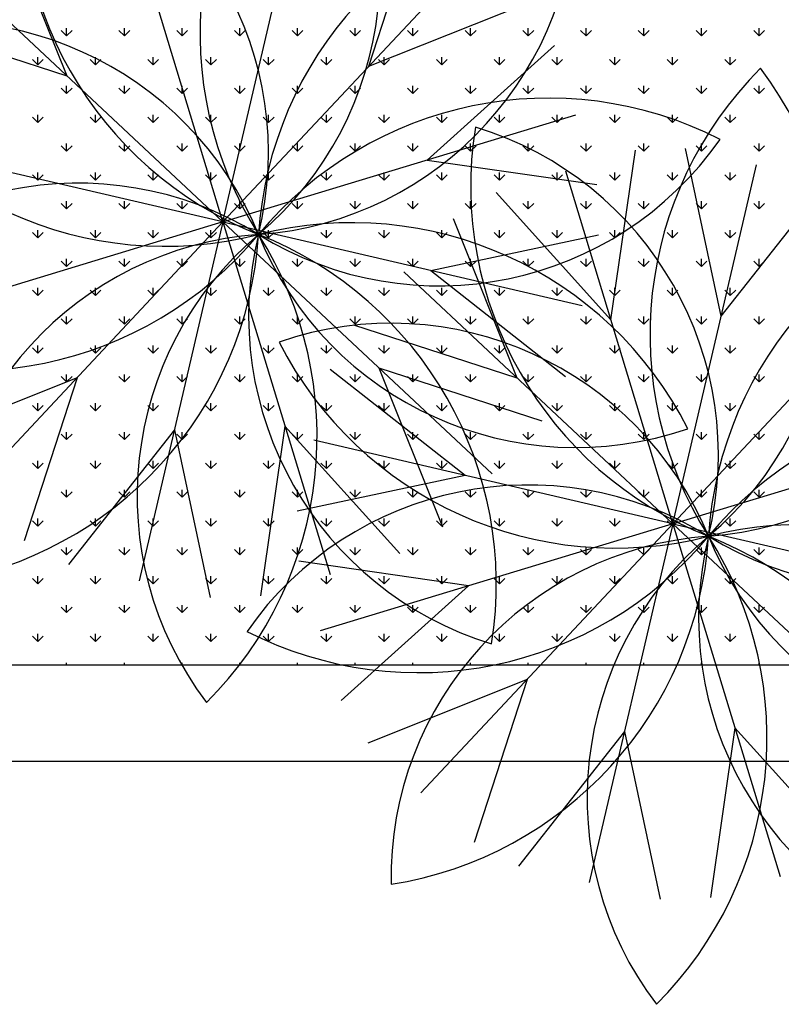
# Model space of a CAD drawing. Units: inches. Extents: x -67907 to 56921, y -161733 to 49543.
# Drawn here: x 6497 to 6971, y -91578 to -90965 of the extents above; entities that cross this region are included whole.
import ezdxf

# ---------------------------------------------------------------- set-up
doc = ezdxf.new("R2010")
doc.units = ezdxf.units.IN
doc.header["$MEASUREMENT"] = 0
doc.layers.add('freecads.com', color=7, linetype='Continuous')

msp = doc.modelspace()

# ---------------------------------------------------------------- linework, layer by layer
at = {"layer": 'freecads.com'}
for p, q in [((6623.25, -91091.21), (6675.31, -90867.69)), ((6623.25, -91091.21), (6556.57, -90871.61)), ((6714.05, -90994.22), (6747.03, -90892.71)), ((6526.25, -91000.41), (6486.66, -90901.3)), ((6623.25, -91091.21), (6780.09, -90923.67)), ((6623.25, -91091.21), (6455.7, -90934.37)), ((6714.05, -90994.22), (6813.16, -90954.63)), ((6526.25, -91000.41), (6424.75, -90967.44)), ((6525.98, -90975.34), (6522.61, -90971.97)), ((6525.98, -90975.34), (6525.98, -90970.58)), ((6525.98, -90975.34), (6529.35, -90971.97)), ((6561.9, -90975.34), (6558.54, -90971.97)), ((6561.9, -90975.34), (6561.9, -90970.58)), ((6561.9, -90975.34), (6565.27, -90971.97)), ((6597.82, -90975.34), (6594.46, -90971.97)), ((6597.82, -90975.34), (6597.82, -90970.58)), ((6597.82, -90975.34), (6601.19, -90971.97)), ((6633.74, -90975.34), (6630.38, -90971.97)), ((6633.74, -90975.34), (6633.74, -90970.58)), ((6633.74, -90975.34), (6637.11, -90971.97)), ((6669.67, -90975.34), (6666.3, -90971.97)), ((6669.67, -90975.34), (6669.67, -90970.58)), ((6669.67, -90975.34), (6673.03, -90971.97)), ((6705.59, -90975.34), (6702.22, -90971.97)), ((6705.59, -90975.34), (6705.59, -90970.58)), ((6705.59, -90975.34), (6708.95, -90971.97)), ((6741.51, -90975.34), (6738.14, -90971.97)), ((6741.51, -90975.34), (6741.51, -90970.58)), ((6741.51, -90975.34), (6744.88, -90971.97)), ((6777.43, -90975.34), (6774.06, -90971.97)), ((6777.43, -90975.34), (6777.43, -90970.58)), ((6777.43, -90975.34), (6780.8, -90971.97)), ((6813.35, -90975.34), (6809.98, -90971.97)), ((6813.35, -90975.34), (6813.35, -90970.58)), ((6813.35, -90975.34), (6816.72, -90971.97)), ((6849.27, -90975.34), (6845.9, -90971.97)), ((6849.27, -90975.34), (6849.27, -90970.58)), ((6849.27, -90975.34), (6852.64, -90971.97)), ((6885.19, -90975.34), (6881.82, -90971.97)), ((6885.19, -90975.34), (6885.19, -90970.58)), ((6885.19, -90975.34), (6888.56, -90971.97)), ((6921.11, -90975.34), (6917.75, -90971.97)), ((6921.11, -90975.34), (6921.11, -90970.58)), ((6921.11, -90975.34), (6924.48, -90971.97)), ((6957.03, -90975.34), (6953.67, -90971.97)), ((6957.03, -90975.34), (6957.03, -90970.58)), ((6957.03, -90975.34), (6960.4, -90971.97)), ((6750.39, -91052.61), (6829.69, -90981.2)), ((6508.02, -90993.3), (6504.65, -90989.93)), ((6508.02, -90993.3), (6508.02, -90988.54)), ((6508.02, -90993.3), (6511.39, -90989.93)), ((6543.94, -90993.3), (6540.57, -90989.93)), ((6543.94, -90993.3), (6543.94, -90988.54)), ((6543.94, -90993.3), (6547.31, -90989.93)), ((6579.86, -90993.3), (6576.5, -90989.93)), ((6579.86, -90993.3), (6579.86, -90988.54)), ((6579.86, -90993.3), (6583.23, -90989.93)), ((6615.78, -90993.3), (6612.42, -90989.93)), ((6615.78, -90993.3), (6615.78, -90988.54)), ((6615.78, -90993.3), (6619.15, -90989.93)), ((6651.71, -90993.3), (6648.34, -90989.93)), ((6651.71, -90993.3), (6651.71, -90988.54)), ((6651.71, -90993.3), (6655.07, -90989.93)), ((6687.63, -90993.3), (6684.26, -90989.93)), ((6687.63, -90993.3), (6687.63, -90988.54)), ((6687.63, -90993.3), (6690.99, -90989.93)), ((6723.55, -90993.3), (6720.18, -90989.93)), ((6723.55, -90993.3), (6723.55, -90988.54)), ((6723.55, -90993.3), (6726.92, -90989.93)), ((6759.47, -90993.3), (6756.1, -90989.93)), ((6759.47, -90993.3), (6759.47, -90988.54)), ((6759.47, -90993.3), (6762.84, -90989.93)), ((6795.39, -90993.3), (6792.02, -90989.93)), ((6795.39, -90993.3), (6795.39, -90988.54)), ((6795.39, -90993.3), (6798.76, -90989.93)), ((6831.31, -90993.3), (6827.94, -90989.93)), ((6831.31, -90993.3), (6831.31, -90988.54)), ((6831.31, -90993.3), (6834.68, -90989.93)), ((6867.23, -90993.3), (6863.86, -90989.93)), ((6867.23, -90993.3), (6867.23, -90988.54)), ((6867.23, -90993.3), (6870.6, -90989.93)), ((6903.15, -90993.3), (6899.78, -90989.93)), ((6903.15, -90993.3), (6903.15, -90988.54)), ((6903.15, -90993.3), (6906.52, -90989.93)), ((6939.07, -90993.3), (6935.71, -90989.93)), ((6939.07, -90993.3), (6939.07, -90988.54)), ((6939.07, -90993.3), (6942.44, -90989.93)), ((6525.98, -91011.26), (6522.61, -91007.9)), ((6525.98, -91011.26), (6525.98, -91006.5)), ((6525.98, -91011.26), (6529.35, -91007.9)), ((6561.9, -91011.26), (6558.54, -91007.9)), ((6561.9, -91011.26), (6561.9, -91006.5)), ((6561.9, -91011.26), (6565.27, -91007.9)), ((6597.82, -91011.26), (6594.46, -91007.9)), ((6597.82, -91011.26), (6597.82, -91006.5)), ((6597.82, -91011.26), (6601.19, -91007.9)), ((6633.74, -91011.26), (6630.38, -91007.9)), ((6633.74, -91011.26), (6633.74, -91006.5)), ((6633.74, -91011.26), (6637.11, -91007.9)), ((6669.67, -91011.26), (6666.3, -91007.9)), ((6669.67, -91011.26), (6669.67, -91006.5)), ((6669.67, -91011.26), (6673.03, -91007.9)), ((6705.59, -91011.26), (6702.22, -91007.9)), ((6705.59, -91011.26), (6705.59, -91006.5)), ((6705.59, -91011.26), (6708.95, -91007.9)), ((6741.51, -91011.26), (6738.14, -91007.9)), ((6741.51, -91011.26), (6741.51, -91006.5)), ((6741.51, -91011.26), (6744.88, -91007.9)), ((6777.43, -91011.26), (6774.06, -91007.9)), ((6777.43, -91011.26), (6777.43, -91006.5)), ((6777.43, -91011.26), (6780.8, -91007.9)), ((6813.35, -91011.26), (6809.98, -91007.9)), ((6813.35, -91011.26), (6813.35, -91006.5)), ((6813.35, -91011.26), (6816.72, -91007.9)), ((6849.27, -91011.26), (6845.9, -91007.9)), ((6849.27, -91011.26), (6849.27, -91006.5)), ((6849.27, -91011.26), (6852.64, -91007.9)), ((6885.19, -91011.26), (6881.82, -91007.9)), ((6885.19, -91011.26), (6885.19, -91006.5)), ((6885.19, -91011.26), (6888.56, -91007.9)), ((6921.11, -91011.26), (6917.75, -91007.9)), ((6921.11, -91011.26), (6921.11, -91006.5)), ((6921.11, -91011.26), (6924.48, -91007.9)), ((6957.03, -91011.26), (6953.67, -91007.9)), ((6957.03, -91011.26), (6957.03, -91006.5)), ((6957.03, -91011.26), (6960.4, -91007.9)), ((6508.02, -91029.22), (6504.65, -91025.86)), ((6508.02, -91029.22), (6508.02, -91024.46)), ((6508.02, -91029.22), (6511.39, -91025.86)), ((6543.94, -91029.22), (6540.57, -91025.86)), ((6543.94, -91029.22), (6543.94, -91024.46)), ((6543.94, -91029.22), (6547.31, -91025.86)), ((6579.86, -91029.22), (6576.5, -91025.86)), ((6579.86, -91029.22), (6579.86, -91024.46)), ((6579.86, -91029.22), (6583.23, -91025.86)), ((6615.78, -91029.22), (6612.42, -91025.86)), ((6615.78, -91029.22), (6615.78, -91024.46)), ((6615.78, -91029.22), (6619.15, -91025.86)), ((6623.25, -91091.21), (6842.85, -91024.54)), ((6651.71, -91029.22), (6648.34, -91025.86)), ((6651.71, -91029.22), (6651.71, -91024.46)), ((6651.71, -91029.22), (6655.07, -91025.86)), ((6687.63, -91029.22), (6684.26, -91025.86)), ((6687.63, -91029.22), (6687.63, -91024.46)), ((6687.63, -91029.22), (6690.99, -91025.86)), ((6723.55, -91029.22), (6720.18, -91025.86)), ((6723.55, -91029.22), (6723.55, -91024.46)), ((6723.55, -91029.22), (6726.92, -91025.86)), ((6759.47, -91029.22), (6756.1, -91025.86)), ((6759.47, -91029.22), (6759.47, -91024.46)), ((6759.47, -91029.22), (6762.84, -91025.86)), ((6795.39, -91029.22), (6792.02, -91025.86)), ((6795.39, -91029.22), (6795.39, -91024.46)), ((6795.39, -91029.22), (6798.76, -91025.86)), ((6831.31, -91029.22), (6827.94, -91025.86)), ((6831.31, -91029.22), (6831.31, -91024.46)), ((6831.31, -91029.22), (6834.68, -91025.86)), ((6867.23, -91029.22), (6863.86, -91025.86)), ((6867.23, -91029.22), (6867.23, -91024.46)), ((6867.23, -91029.22), (6870.6, -91025.86)), ((6903.15, -91029.22), (6899.78, -91025.86)), ((6903.15, -91029.22), (6903.15, -91024.46)), ((6903.15, -91029.22), (6906.52, -91025.86)), ((6939.07, -91029.22), (6935.71, -91025.86)), ((6939.07, -91029.22), (6939.07, -91024.46)), ((6939.07, -91029.22), (6942.44, -91025.86)), ((6623.25, -91091.21), (6399.73, -91039.16)), ((6525.98, -91047.18), (6522.61, -91043.82)), ((6525.98, -91047.18), (6525.98, -91042.42)), ((6525.98, -91047.18), (6529.35, -91043.82)), ((6561.9, -91047.18), (6558.54, -91043.82)), ((6561.9, -91047.18), (6561.9, -91042.42)), ((6561.9, -91047.18), (6565.27, -91043.82)), ((6597.82, -91047.18), (6594.46, -91043.82)), ((6597.82, -91047.18), (6597.82, -91042.42)), ((6597.82, -91047.18), (6601.19, -91043.82)), ((6633.74, -91047.18), (6630.38, -91043.82)), ((6633.74, -91047.18), (6633.74, -91042.42)), ((6633.74, -91047.18), (6637.11, -91043.82)), ((6669.67, -91047.18), (6666.3, -91043.82)), ((6669.67, -91047.18), (6669.67, -91042.42)), ((6669.67, -91047.18), (6673.03, -91043.82)), ((6705.59, -91047.18), (6702.22, -91043.82)), ((6705.59, -91047.18), (6705.59, -91042.42)), ((6705.59, -91047.18), (6708.95, -91043.82)), ((6741.51, -91047.18), (6738.14, -91043.82)), ((6741.51, -91047.18), (6741.51, -91042.42)), ((6741.51, -91047.18), (6744.88, -91043.82)), ((6777.43, -91047.18), (6774.06, -91043.82)), ((6777.43, -91047.18), (6777.43, -91042.42)), ((6777.43, -91047.18), (6780.8, -91043.82)), ((6813.35, -91047.18), (6809.98, -91043.82)), ((6813.35, -91047.18), (6813.35, -91042.42)), ((6813.35, -91047.18), (6816.72, -91043.82)), ((6849.27, -91047.18), (6845.9, -91043.82)), ((6849.27, -91047.18), (6849.27, -91042.42)), ((6849.27, -91047.18), (6852.64, -91043.82)), ((6864.74, -91152.06), (6880.01, -91046.43)), ((6885.19, -91047.18), (6881.82, -91043.82)), ((6885.19, -91047.18), (6885.19, -91042.42)), ((6885.19, -91047.18), (6888.56, -91043.82)), ((6933.48, -91149.79), (6911.29, -91045.4)), ((6921.11, -91047.18), (6917.75, -91043.82)), ((6921.11, -91047.18), (6921.11, -91042.42)), ((6921.11, -91047.18), (6924.48, -91043.82)), ((6957.03, -91047.18), (6953.67, -91043.82)), ((6957.03, -91047.18), (6957.03, -91042.42)), ((6957.03, -91047.18), (6960.4, -91043.82)), ((6750.39, -91052.61), (6856.01, -91067.88)), ((6903.34, -91279.19), (6836.67, -91059.59)), ((6903.34, -91279.19), (6955.4, -91055.67)), ((6508.02, -91065.14), (6504.65, -91061.78)), ((6508.02, -91065.14), (6508.02, -91060.38)), ((6508.02, -91065.14), (6511.39, -91061.78)), ((6543.94, -91065.14), (6540.57, -91061.78)), ((6543.94, -91065.14), (6543.94, -91060.38)), ((6543.94, -91065.14), (6547.31, -91061.78)), ((6579.86, -91065.14), (6576.5, -91061.78)), ((6579.86, -91065.14), (6579.86, -91060.38)), ((6579.86, -91065.14), (6583.23, -91061.78)), ((6615.78, -91065.14), (6612.42, -91061.78)), ((6615.78, -91065.14), (6615.78, -91060.38)), ((6615.78, -91065.14), (6619.15, -91061.78)), ((6651.71, -91065.14), (6648.34, -91061.78)), ((6651.71, -91065.14), (6651.71, -91060.38)), ((6651.71, -91065.14), (6655.07, -91061.78)), ((6687.63, -91065.14), (6684.26, -91061.78)), ((6687.63, -91065.14), (6687.63, -91060.38)), ((6687.63, -91065.14), (6690.99, -91061.78)), ((6723.55, -91065.14), (6720.18, -91061.78)), ((6723.55, -91065.14), (6723.55, -91060.38)), ((6723.55, -91065.14), (6726.92, -91061.78)), ((6759.47, -91065.14), (6756.1, -91061.78)), ((6759.47, -91065.14), (6759.47, -91060.38)), ((6759.47, -91065.14), (6762.84, -91061.78)), ((6795.39, -91065.14), (6792.02, -91061.78)), ((6795.39, -91065.14), (6795.39, -91060.38)), ((6795.39, -91065.14), (6798.76, -91061.78)), ((6831.31, -91065.14), (6827.94, -91061.78)), ((6831.31, -91065.14), (6831.31, -91060.38)), ((6831.31, -91065.14), (6834.68, -91061.78)), ((6867.23, -91065.14), (6863.86, -91061.78)), ((6867.23, -91065.14), (6867.23, -91060.38)), ((6867.23, -91065.14), (6870.6, -91061.78)), ((6903.15, -91065.14), (6899.78, -91061.78)), ((6903.15, -91065.14), (6903.15, -91060.38)), ((6903.15, -91065.14), (6906.52, -91061.78)), ((6939.07, -91065.14), (6935.71, -91061.78)), ((6939.07, -91065.14), (6939.07, -91060.38)), ((6939.07, -91065.14), (6942.44, -91061.78)), ((6933.48, -91149.79), (6999.52, -91065.95)), ((6864.74, -91152.06), (6793.33, -91072.75)), ((6525.98, -91083.11), (6522.61, -91079.74)), ((6525.98, -91083.11), (6525.98, -91078.34)), ((6525.98, -91083.11), (6529.35, -91079.74)), ((6561.9, -91083.11), (6558.54, -91079.74)), ((6561.9, -91083.11), (6561.9, -91078.34)), ((6561.9, -91083.11), (6565.27, -91079.74)), ((6597.82, -91083.11), (6594.46, -91079.74)), ((6597.82, -91083.11), (6597.82, -91078.34)), ((6597.82, -91083.11), (6601.19, -91079.74)), ((6633.74, -91083.11), (6630.38, -91079.74)), ((6633.74, -91083.11), (6633.74, -91078.34)), ((6633.74, -91083.11), (6637.11, -91079.74)), ((6669.67, -91083.11), (6666.3, -91079.74)), ((6669.67, -91083.11), (6669.67, -91078.34)), ((6669.67, -91083.11), (6673.03, -91079.74)), ((6705.59, -91083.11), (6702.22, -91079.74)), ((6705.59, -91083.11), (6705.59, -91078.34)), ((6705.59, -91083.11), (6708.95, -91079.74)), ((6741.51, -91083.11), (6738.14, -91079.74)), ((6741.51, -91083.11), (6741.51, -91078.34)), ((6741.51, -91083.11), (6744.88, -91079.74)), ((6777.43, -91083.11), (6774.06, -91079.74)), ((6777.43, -91083.11), (6777.43, -91078.34)), ((6777.43, -91083.11), (6780.8, -91079.74)), ((6813.35, -91083.11), (6809.98, -91079.74)), ((6813.35, -91083.11), (6813.35, -91078.34)), ((6813.35, -91083.11), (6816.72, -91079.74)), ((6849.27, -91083.11), (6845.9, -91079.74)), ((6849.27, -91083.11), (6849.27, -91078.34)), ((6849.27, -91083.11), (6852.64, -91079.74)), ((6885.19, -91083.11), (6881.82, -91079.74)), ((6885.19, -91083.11), (6885.19, -91078.34)), ((6885.19, -91083.11), (6888.56, -91079.74)), ((6921.11, -91083.11), (6917.75, -91079.74)), ((6921.11, -91083.11), (6921.11, -91078.34)), ((6921.11, -91083.11), (6924.48, -91079.74)), ((6957.03, -91083.11), (6953.67, -91079.74)), ((6957.03, -91083.11), (6957.03, -91078.34)), ((6957.03, -91083.11), (6960.4, -91079.74)), ((6806.34, -91188.39), (6766.76, -91089.28)), ((6623.25, -91091.21), (6403.64, -91157.89)), ((6623.25, -91091.21), (6466.4, -91258.76)), ((6508.02, -91101.07), (6508.02, -91096.3)), ((6543.94, -91101.07), (6543.94, -91096.3)), ((6623.25, -91091.21), (6571.19, -91314.74)), ((6579.86, -91101.07), (6579.86, -91096.3)), ((6615.78, -91101.07), (6615.78, -91096.3)), ((6623.25, -91091.21), (6689.92, -91310.82)), ((6623.25, -91091.21), (6790.79, -91248.06)), ((6623.25, -91091.21), (6846.77, -91143.27)), ((6651.71, -91101.07), (6651.71, -91096.3)), ((6687.63, -91101.07), (6687.63, -91096.3)), ((6723.55, -91101.07), (6723.55, -91096.3)), ((6759.47, -91101.07), (6759.47, -91096.3)), ((6795.39, -91101.07), (6795.39, -91096.3)), ((6831.31, -91101.07), (6831.31, -91096.3)), ((6867.23, -91101.07), (6867.23, -91096.3)), ((6903.15, -91101.07), (6903.15, -91096.3)), ((6939.07, -91101.07), (6939.07, -91096.3)), ((6508.02, -91101.07), (6504.65, -91097.7)), ((6508.02, -91101.07), (6511.39, -91097.7)), ((6543.94, -91101.07), (6540.57, -91097.7)), ((6543.94, -91101.07), (6547.31, -91097.7)), ((6579.86, -91101.07), (6576.5, -91097.7)), ((6579.86, -91101.07), (6583.23, -91097.7)), ((6615.78, -91101.07), (6612.42, -91097.7)), ((6615.78, -91101.07), (6619.15, -91097.7)), ((6651.71, -91101.07), (6648.34, -91097.7)), ((6651.71, -91101.07), (6655.07, -91097.7)), ((6687.63, -91101.07), (6684.26, -91097.7)), ((6687.63, -91101.07), (6690.99, -91097.7)), ((6723.55, -91101.07), (6720.18, -91097.7)), ((6723.55, -91101.07), (6726.92, -91097.7)), ((6752.66, -91121.35), (6857.04, -91099.16)), ((6759.47, -91101.07), (6756.1, -91097.7)), ((6759.47, -91101.07), (6762.84, -91097.7)), ((6795.39, -91101.07), (6792.02, -91097.7)), ((6795.39, -91101.07), (6798.76, -91097.7)), ((6831.31, -91101.07), (6827.94, -91097.7)), ((6831.31, -91101.07), (6834.68, -91097.7)), ((6867.23, -91101.07), (6863.86, -91097.7)), ((6867.23, -91101.07), (6870.6, -91097.7)), ((6903.15, -91101.07), (6899.78, -91097.7)), ((6903.15, -91101.07), (6906.52, -91097.7)), ((6939.07, -91101.07), (6935.71, -91097.7)), ((6939.07, -91101.07), (6942.44, -91097.7)), ((6525.98, -91119.03), (6525.98, -91114.26)), ((6561.9, -91119.03), (6561.9, -91114.26)), ((6597.82, -91119.03), (6597.82, -91114.26)), ((6633.74, -91119.03), (6633.74, -91114.26)), ((6669.67, -91119.03), (6669.67, -91114.26)), ((6705.59, -91119.03), (6705.59, -91114.26)), ((6741.51, -91119.03), (6741.51, -91114.26)), ((6777.43, -91119.03), (6777.43, -91114.26)), ((6813.35, -91119.03), (6813.35, -91114.26)), ((6849.27, -91119.03), (6849.27, -91114.26)), ((6885.19, -91119.03), (6885.19, -91114.26)), ((6903.34, -91279.19), (7060.19, -91111.65)), ((6921.11, -91119.03), (6921.11, -91114.26)), ((6957.03, -91119.03), (6957.03, -91114.26)), ((6525.98, -91119.03), (6522.61, -91115.66)), ((6525.98, -91119.03), (6529.35, -91115.66)), ((6561.9, -91119.03), (6558.54, -91115.66)), ((6561.9, -91119.03), (6565.27, -91115.66)), ((6597.82, -91119.03), (6594.46, -91115.66)), ((6597.82, -91119.03), (6601.19, -91115.66)), ((6633.74, -91119.03), (6630.38, -91115.66)), ((6633.74, -91119.03), (6637.11, -91115.66)), ((6669.67, -91119.03), (6666.3, -91115.66)), ((6669.67, -91119.03), (6673.03, -91115.66)), ((6705.59, -91119.03), (6702.22, -91115.66)), ((6705.59, -91119.03), (6708.95, -91115.66)), ((6741.51, -91119.03), (6738.14, -91115.66)), ((6741.51, -91119.03), (6744.88, -91115.66)), ((6777.43, -91119.03), (6774.06, -91115.66)), ((6777.43, -91119.03), (6780.8, -91115.66)), ((6813.35, -91119.03), (6809.98, -91115.66)), ((6813.35, -91119.03), (6816.72, -91115.66)), ((6849.27, -91119.03), (6845.9, -91115.66)), ((6849.27, -91119.03), (6852.64, -91115.66)), ((6885.19, -91119.03), (6881.82, -91115.66)), ((6885.19, -91119.03), (6888.56, -91115.66)), ((6921.11, -91119.03), (6917.75, -91115.66)), ((6921.11, -91119.03), (6924.48, -91115.66)), ((6957.03, -91119.03), (6953.67, -91115.66)), ((6957.03, -91119.03), (6960.4, -91115.66)), ((6903.34, -91279.19), (6735.8, -91122.35)), ((6752.66, -91121.35), (6836.49, -91187.39)), ((6508.02, -91136.99), (6508.02, -91132.22)), ((6543.94, -91136.99), (6543.94, -91132.22)), ((6579.86, -91136.99), (6579.86, -91132.22)), ((6615.78, -91136.99), (6615.78, -91132.22)), ((6651.71, -91136.99), (6651.71, -91132.22)), ((6687.63, -91136.99), (6687.63, -91132.22)), ((6723.55, -91136.99), (6723.55, -91132.22)), ((6759.47, -91136.99), (6759.47, -91132.22)), ((6795.39, -91136.99), (6795.39, -91132.22)), ((6831.31, -91136.99), (6831.31, -91132.22)), ((6867.23, -91136.99), (6867.23, -91132.22)), ((6903.15, -91136.99), (6903.15, -91132.22)), ((6939.07, -91136.99), (6939.07, -91132.22)), ((6508.02, -91136.99), (6504.65, -91133.62)), ((6508.02, -91136.99), (6511.39, -91133.62)), ((6543.94, -91136.99), (6540.57, -91133.62)), ((6543.94, -91136.99), (6547.31, -91133.62)), ((6579.86, -91136.99), (6576.5, -91133.62)), ((6579.86, -91136.99), (6583.23, -91133.62)), ((6615.78, -91136.99), (6612.42, -91133.62)), ((6615.78, -91136.99), (6619.15, -91133.62)), ((6651.71, -91136.99), (6648.34, -91133.62)), ((6651.71, -91136.99), (6655.07, -91133.62)), ((6687.63, -91136.99), (6684.26, -91133.62)), ((6687.63, -91136.99), (6690.99, -91133.62)), ((6723.55, -91136.99), (6720.18, -91133.62)), ((6723.55, -91136.99), (6726.92, -91133.62)), ((6759.47, -91136.99), (6756.1, -91133.62)), ((6759.47, -91136.99), (6762.84, -91133.62)), ((6795.39, -91136.99), (6792.02, -91133.62)), ((6795.39, -91136.99), (6798.76, -91133.62)), ((6831.31, -91136.99), (6827.94, -91133.62)), ((6831.31, -91136.99), (6834.68, -91133.62)), ((6867.23, -91136.99), (6863.86, -91133.62)), ((6867.23, -91136.99), (6870.6, -91133.62)), ((6903.15, -91136.99), (6899.78, -91133.62)), ((6903.15, -91136.99), (6906.52, -91133.62)), ((6939.07, -91136.99), (6935.71, -91133.62)), ((6939.07, -91136.99), (6942.44, -91133.62)), ((6525.98, -91154.95), (6522.61, -91151.58)), ((6525.98, -91154.95), (6525.98, -91150.18)), ((6525.98, -91154.95), (6529.35, -91151.58)), ((6561.9, -91154.95), (6558.54, -91151.58)), ((6561.9, -91154.95), (6561.9, -91150.18)), ((6561.9, -91154.95), (6565.27, -91151.58)), ((6597.82, -91154.95), (6594.46, -91151.58)), ((6597.82, -91154.95), (6597.82, -91150.18)), ((6597.82, -91154.95), (6601.19, -91151.58)), ((6633.74, -91154.95), (6630.38, -91151.58)), ((6633.74, -91154.95), (6633.74, -91150.18)), ((6633.74, -91154.95), (6637.11, -91151.58)), ((6669.67, -91154.95), (6666.3, -91151.58)), ((6669.67, -91154.95), (6669.67, -91150.18)), ((6669.67, -91154.95), (6673.03, -91151.58)), ((6705.59, -91154.95), (6702.22, -91151.58)), ((6705.59, -91154.95), (6705.59, -91150.18)), ((6705.59, -91154.95), (6708.95, -91151.58)), ((6741.51, -91154.95), (6738.14, -91151.58)), ((6741.51, -91154.95), (6741.51, -91150.18)), ((6741.51, -91154.95), (6744.88, -91151.58)), ((6777.43, -91154.95), (6774.06, -91151.58)), ((6777.43, -91154.95), (6777.43, -91150.18)), ((6777.43, -91154.95), (6780.8, -91151.58)), ((6813.35, -91154.95), (6809.98, -91151.58)), ((6813.35, -91154.95), (6813.35, -91150.18)), ((6813.35, -91154.95), (6816.72, -91151.58)), ((6849.27, -91154.95), (6845.9, -91151.58)), ((6849.27, -91154.95), (6849.27, -91150.18)), ((6849.27, -91154.95), (6852.64, -91151.58)), ((6885.19, -91154.95), (6881.82, -91151.58)), ((6885.19, -91154.95), (6885.19, -91150.18)), ((6885.19, -91154.95), (6888.56, -91151.58)), ((6921.11, -91154.95), (6917.75, -91151.58)), ((6921.11, -91154.95), (6921.11, -91150.18)), ((6921.11, -91154.95), (6924.48, -91151.58)), ((6957.03, -91154.95), (6953.67, -91151.58)), ((6957.03, -91154.95), (6957.03, -91150.18)), ((6957.03, -91154.95), (6960.4, -91151.58)), ((6806.34, -91188.39), (6704.84, -91155.42)), ((6508.02, -91172.91), (6504.65, -91169.54)), ((6508.02, -91172.91), (6508.02, -91168.15)), ((6508.02, -91172.91), (6511.39, -91169.54)), ((6543.94, -91172.91), (6540.57, -91169.54)), ((6543.94, -91172.91), (6543.94, -91168.15)), ((6543.94, -91172.91), (6547.31, -91169.54)), ((6579.86, -91172.91), (6576.5, -91169.54)), ((6579.86, -91172.91), (6579.86, -91168.15)), ((6579.86, -91172.91), (6583.23, -91169.54)), ((6615.78, -91172.91), (6612.42, -91169.54)), ((6615.78, -91172.91), (6615.78, -91168.15)), ((6615.78, -91172.91), (6619.15, -91169.54)), ((6651.71, -91172.91), (6648.34, -91169.54)), ((6651.71, -91172.91), (6651.71, -91168.15)), ((6651.71, -91172.91), (6655.07, -91169.54)), ((6687.63, -91172.91), (6684.26, -91169.54)), ((6687.63, -91172.91), (6687.63, -91168.15)), ((6687.63, -91172.91), (6690.99, -91169.54)), ((6723.55, -91172.91), (6720.18, -91169.54)), ((6723.55, -91172.91), (6723.55, -91168.15)), ((6723.55, -91172.91), (6726.92, -91169.54)), ((6759.47, -91172.91), (6756.1, -91169.54)), ((6759.47, -91172.91), (6759.47, -91168.15)), ((6759.47, -91172.91), (6762.84, -91169.54)), ((6795.39, -91172.91), (6792.02, -91169.54)), ((6795.39, -91172.91), (6795.39, -91168.15)), ((6795.39, -91172.91), (6798.76, -91169.54)), ((6831.31, -91172.91), (6827.94, -91169.54)), ((6831.31, -91172.91), (6831.31, -91168.15)), ((6831.31, -91172.91), (6834.68, -91169.54)), ((6867.23, -91172.91), (6863.86, -91169.54)), ((6867.23, -91172.91), (6867.23, -91168.15)), ((6867.23, -91172.91), (6870.6, -91169.54)), ((6903.15, -91172.91), (6899.78, -91169.54)), ((6903.15, -91172.91), (6903.15, -91168.15)), ((6903.15, -91172.91), (6906.52, -91169.54)), ((6939.07, -91172.91), (6935.71, -91169.54)), ((6939.07, -91172.91), (6939.07, -91168.15)), ((6939.07, -91172.91), (6942.44, -91169.54)), ((6720.25, -91182.02), (6759.84, -91281.13)), ((6720.25, -91182.02), (6821.75, -91214.99)), ((6532.44, -91188.21), (6433.34, -91227.8)), ((6532.44, -91188.21), (6499.47, -91289.72)), ((6525.98, -91190.87), (6522.61, -91187.5)), ((6525.98, -91190.87), (6525.98, -91186.11)), ((6525.98, -91190.87), (6529.35, -91187.5)), ((6561.9, -91190.87), (6558.54, -91187.5)), ((6561.9, -91190.87), (6561.9, -91186.11)), ((6561.9, -91190.87), (6565.27, -91187.5)), ((6597.82, -91190.87), (6594.46, -91187.5)), ((6597.82, -91190.87), (6597.82, -91186.11)), ((6597.82, -91190.87), (6601.19, -91187.5)), ((6633.74, -91190.87), (6630.38, -91187.5)), ((6633.74, -91190.87), (6633.74, -91186.11)), ((6633.74, -91190.87), (6637.11, -91187.5)), ((6669.67, -91190.87), (6666.3, -91187.5)), ((6669.67, -91190.87), (6669.67, -91186.11)), ((6669.67, -91190.87), (6673.03, -91187.5)), ((6773.94, -91249.06), (6690.1, -91183.02)), ((6705.59, -91190.87), (6702.22, -91187.5)), ((6705.59, -91190.87), (6705.59, -91186.11)), ((6705.59, -91190.87), (6708.95, -91187.5)), ((6741.51, -91190.87), (6738.14, -91187.5)), ((6741.51, -91190.87), (6741.51, -91186.11)), ((6741.51, -91190.87), (6744.88, -91187.5)), ((6777.43, -91190.87), (6774.06, -91187.5)), ((6777.43, -91190.87), (6777.43, -91186.11)), ((6777.43, -91190.87), (6780.8, -91187.5)), ((6813.35, -91190.87), (6809.98, -91187.5)), ((6813.35, -91190.87), (6813.35, -91186.11)), ((6813.35, -91190.87), (6816.72, -91187.5)), ((6849.27, -91190.87), (6845.9, -91187.5)), ((6849.27, -91190.87), (6849.27, -91186.11)), ((6849.27, -91190.87), (6852.64, -91187.5)), ((6885.19, -91190.87), (6881.82, -91187.5)), ((6885.19, -91190.87), (6885.19, -91186.11)), ((6885.19, -91190.87), (6888.56, -91187.5)), ((6921.11, -91190.87), (6917.75, -91187.5)), ((6921.11, -91190.87), (6921.11, -91186.11)), ((6921.11, -91190.87), (6924.48, -91187.5)), ((6957.03, -91190.87), (6953.67, -91187.5)), ((6957.03, -91190.87), (6957.03, -91186.11)), ((6957.03, -91190.87), (6960.4, -91187.5)), ((6508.02, -91208.83), (6504.65, -91205.46)), ((6508.02, -91208.83), (6508.02, -91204.07)), ((6508.02, -91208.83), (6511.39, -91205.46)), ((6543.94, -91208.83), (6540.57, -91205.46)), ((6543.94, -91208.83), (6543.94, -91204.07)), ((6543.94, -91208.83), (6547.31, -91205.46)), ((6579.86, -91208.83), (6576.5, -91205.46)), ((6579.86, -91208.83), (6579.86, -91204.07)), ((6579.86, -91208.83), (6583.23, -91205.46)), ((6615.78, -91208.83), (6612.42, -91205.46)), ((6615.78, -91208.83), (6615.78, -91204.07)), ((6615.78, -91208.83), (6619.15, -91205.46)), ((6651.71, -91208.83), (6648.34, -91205.46)), ((6651.71, -91208.83), (6651.71, -91204.07)), ((6651.71, -91208.83), (6655.07, -91205.46)), ((6687.63, -91208.83), (6684.26, -91205.46)), ((6687.63, -91208.83), (6687.63, -91204.07)), ((6687.63, -91208.83), (6690.99, -91205.46)), ((6723.55, -91208.83), (6720.18, -91205.46)), ((6723.55, -91208.83), (6723.55, -91204.07)), ((6723.55, -91208.83), (6726.92, -91205.46)), ((6759.47, -91208.83), (6756.1, -91205.46)), ((6759.47, -91208.83), (6759.47, -91204.07)), ((6759.47, -91208.83), (6762.84, -91205.46)), ((6795.39, -91208.83), (6792.02, -91205.46)), ((6795.39, -91208.83), (6795.39, -91204.07)), ((6795.39, -91208.83), (6798.76, -91205.46)), ((6831.31, -91208.83), (6827.94, -91205.46)), ((6831.31, -91208.83), (6831.31, -91204.07)), ((6831.31, -91208.83), (6834.68, -91205.46)), ((6867.23, -91208.83), (6863.86, -91205.46)), ((6867.23, -91208.83), (6867.23, -91204.07)), ((6867.23, -91208.83), (6870.6, -91205.46)), ((6903.15, -91208.83), (6899.78, -91205.46)), ((6903.15, -91208.83), (6903.15, -91204.07)), ((6903.15, -91208.83), (6906.52, -91205.46)), ((6939.07, -91208.83), (6935.71, -91205.46)), ((6939.07, -91208.83), (6939.07, -91204.07)), ((6939.07, -91208.83), (6942.44, -91205.46)), ((6903.34, -91279.19), (7122.95, -91212.52)), ((6661.85, -91218.35), (6646.58, -91323.98)), ((6661.85, -91218.35), (6733.27, -91297.66)), ((6525.98, -91226.79), (6522.61, -91223.42)), ((6525.98, -91226.79), (6525.98, -91222.03)), ((6525.98, -91226.79), (6529.35, -91223.42)), ((6593.11, -91220.62), (6527.07, -91304.46)), ((6561.9, -91226.79), (6558.54, -91223.42)), ((6561.9, -91226.79), (6561.9, -91222.03)), ((6561.9, -91226.79), (6565.27, -91223.42)), ((6593.11, -91220.62), (6615.31, -91325.01)), ((6597.82, -91226.79), (6594.46, -91223.42)), ((6597.82, -91226.79), (6597.82, -91222.03)), ((6597.82, -91226.79), (6601.19, -91223.42)), ((6633.74, -91226.79), (6630.38, -91223.42)), ((6633.74, -91226.79), (6633.74, -91222.03)), ((6633.74, -91226.79), (6637.11, -91223.42)), ((6669.67, -91226.79), (6666.3, -91223.42)), ((6669.67, -91226.79), (6669.67, -91222.03)), ((6669.67, -91226.79), (6673.03, -91223.42)), ((6705.59, -91226.79), (6702.22, -91223.42)), ((6705.59, -91226.79), (6705.59, -91222.03)), ((6705.59, -91226.79), (6708.95, -91223.42)), ((6741.51, -91226.79), (6738.14, -91223.42)), ((6741.51, -91226.79), (6741.51, -91222.03)), ((6741.51, -91226.79), (6744.88, -91223.42)), ((6777.43, -91226.79), (6774.06, -91223.42)), ((6777.43, -91226.79), (6777.43, -91222.03)), ((6777.43, -91226.79), (6780.8, -91223.42)), ((6813.35, -91226.79), (6809.98, -91223.42)), ((6813.35, -91226.79), (6813.35, -91222.03)), ((6813.35, -91226.79), (6816.72, -91223.42)), ((6849.27, -91226.79), (6845.9, -91223.42)), ((6849.27, -91226.79), (6849.27, -91222.03)), ((6849.27, -91226.79), (6852.64, -91223.42)), ((6885.19, -91226.79), (6881.82, -91223.42)), ((6885.19, -91226.79), (6885.19, -91222.03)), ((6885.19, -91226.79), (6888.56, -91223.42)), ((6921.11, -91226.79), (6917.75, -91223.42)), ((6921.11, -91226.79), (6921.11, -91222.03)), ((6921.11, -91226.79), (6924.48, -91223.42)), ((6957.03, -91226.79), (6953.67, -91223.42)), ((6957.03, -91226.79), (6957.03, -91222.03)), ((6957.03, -91226.79), (6960.4, -91223.42)), ((6903.34, -91279.19), (6679.82, -91227.14)), ((6508.02, -91244.75), (6504.65, -91241.38)), ((6508.02, -91244.75), (6508.02, -91239.99)), ((6508.02, -91244.75), (6511.39, -91241.38)), ((6543.94, -91244.75), (6540.57, -91241.38)), ((6543.94, -91244.75), (6543.94, -91239.99)), ((6543.94, -91244.75), (6547.31, -91241.38)), ((6579.86, -91244.75), (6576.5, -91241.38)), ((6579.86, -91244.75), (6579.86, -91239.99)), ((6579.86, -91244.75), (6583.23, -91241.38)), ((6615.78, -91244.75), (6612.42, -91241.38)), ((6615.78, -91244.75), (6615.78, -91239.99)), ((6615.78, -91244.75), (6619.15, -91241.38)), ((6651.71, -91244.75), (6648.34, -91241.38)), ((6651.71, -91244.75), (6651.71, -91239.99)), ((6651.71, -91244.75), (6655.07, -91241.38)), ((6687.63, -91244.75), (6684.26, -91241.38)), ((6687.63, -91244.75), (6687.63, -91239.99)), ((6687.63, -91244.75), (6690.99, -91241.38)), ((6723.55, -91244.75), (6720.18, -91241.38)), ((6723.55, -91244.75), (6723.55, -91239.99)), ((6723.55, -91244.75), (6726.92, -91241.38)), ((6759.47, -91244.75), (6756.1, -91241.38)), ((6759.47, -91244.75), (6759.47, -91239.99)), ((6759.47, -91244.75), (6762.84, -91241.38)), ((6795.39, -91244.75), (6792.02, -91241.38)), ((6795.39, -91244.75), (6795.39, -91239.99)), ((6795.39, -91244.75), (6798.76, -91241.38)), ((6831.31, -91244.75), (6827.94, -91241.38)), ((6831.31, -91244.75), (6831.31, -91239.99)), ((6831.31, -91244.75), (6834.68, -91241.38)), ((6867.23, -91244.75), (6863.86, -91241.38)), ((6867.23, -91244.75), (6867.23, -91239.99)), ((6867.23, -91244.75), (6870.6, -91241.38)), ((6903.15, -91244.75), (6899.78, -91241.38)), ((6903.15, -91244.75), (6903.15, -91239.99)), ((6903.15, -91244.75), (6906.52, -91241.38)), ((6939.07, -91244.75), (6935.71, -91241.38)), ((6939.07, -91244.75), (6939.07, -91239.99)), ((6939.07, -91244.75), (6942.44, -91241.38)), ((6773.94, -91249.06), (6669.55, -91271.25)), ((6525.98, -91262.71), (6522.61, -91259.34)), ((6525.98, -91262.71), (6525.98, -91257.95)), ((6525.98, -91262.71), (6529.35, -91259.34)), ((6561.9, -91262.71), (6558.54, -91259.34)), ((6561.9, -91262.71), (6561.9, -91257.95)), ((6561.9, -91262.71), (6565.27, -91259.34)), ((6597.82, -91262.71), (6594.46, -91259.34)), ((6597.82, -91262.71), (6597.82, -91257.95)), ((6597.82, -91262.71), (6601.19, -91259.34)), ((6633.74, -91262.71), (6630.38, -91259.34)), ((6633.74, -91262.71), (6633.74, -91257.95)), ((6633.74, -91262.71), (6637.11, -91259.34)), ((6669.67, -91262.71), (6666.3, -91259.34)), ((6669.67, -91262.71), (6669.67, -91257.95)), ((6669.67, -91262.71), (6673.03, -91259.34)), ((6705.59, -91262.71), (6702.22, -91259.34)), ((6705.59, -91262.71), (6705.59, -91257.95)), ((6705.59, -91262.71), (6708.95, -91259.34)), ((6741.51, -91262.71), (6738.14, -91259.34)), ((6741.51, -91262.71), (6741.51, -91257.95)), ((6741.51, -91262.71), (6744.88, -91259.34)), ((6777.43, -91262.71), (6774.06, -91259.34)), ((6777.43, -91262.71), (6777.43, -91257.95)), ((6777.43, -91262.71), (6780.8, -91259.34)), ((6813.35, -91262.71), (6809.98, -91259.34)), ((6813.35, -91262.71), (6813.35, -91257.95)), ((6813.35, -91262.71), (6816.72, -91259.34)), ((6849.27, -91262.71), (6845.9, -91259.34)), ((6849.27, -91262.71), (6849.27, -91257.95)), ((6849.27, -91262.71), (6852.64, -91259.34)), ((6885.19, -91262.71), (6881.82, -91259.34)), ((6885.19, -91262.71), (6885.19, -91257.95)), ((6885.19, -91262.71), (6888.56, -91259.34)), ((6921.11, -91262.71), (6917.75, -91259.34)), ((6921.11, -91262.71), (6921.11, -91257.95)), ((6921.11, -91262.71), (6924.48, -91259.34)), ((6957.03, -91262.71), (6953.67, -91259.34)), ((6957.03, -91262.71), (6957.03, -91257.95)), ((6957.03, -91262.71), (6960.4, -91259.34)), ((6508.02, -91280.67), (6504.65, -91277.3)), ((6508.02, -91280.67), (6508.02, -91275.91)), ((6508.02, -91280.67), (6511.39, -91277.3)), ((6543.94, -91280.67), (6540.57, -91277.3)), ((6543.94, -91280.67), (6543.94, -91275.91)), ((6543.94, -91280.67), (6547.31, -91277.3)), ((6579.86, -91280.67), (6576.5, -91277.3)), ((6579.86, -91280.67), (6579.86, -91275.91)), ((6579.86, -91280.67), (6583.23, -91277.3)), ((6615.78, -91280.67), (6612.42, -91277.3)), ((6615.78, -91280.67), (6615.78, -91275.91)), ((6615.78, -91280.67), (6619.15, -91277.3)), ((6651.71, -91280.67), (6648.34, -91277.3)), ((6651.71, -91280.67), (6651.71, -91275.91)), ((6651.71, -91280.67), (6655.07, -91277.3)), ((6903.34, -91279.19), (6683.74, -91345.87)), ((6687.63, -91280.67), (6684.26, -91277.3)), ((6687.63, -91280.67), (6687.63, -91275.91)), ((6687.63, -91280.67), (6690.99, -91277.3)), ((6723.55, -91280.67), (6720.18, -91277.3)), ((6723.55, -91280.67), (6723.55, -91275.91)), ((6723.55, -91280.67), (6726.92, -91277.3)), ((6903.34, -91279.19), (6746.5, -91446.74)), ((6759.47, -91280.67), (6756.1, -91277.3)), ((6759.47, -91280.67), (6759.47, -91275.91)), ((6759.47, -91280.67), (6762.84, -91277.3)), ((6795.39, -91280.67), (6792.02, -91277.3)), ((6795.39, -91280.67), (6795.39, -91275.91)), ((6795.39, -91280.67), (6798.76, -91277.3)), ((6831.31, -91280.67), (6827.94, -91277.3)), ((6831.31, -91280.67), (6831.31, -91275.91)), ((6831.31, -91280.67), (6834.68, -91277.3)), ((6903.34, -91279.19), (6851.29, -91502.72)), ((6867.23, -91280.67), (6863.86, -91277.3)), ((6867.23, -91280.67), (6867.23, -91275.91)), ((6867.23, -91280.67), (6870.6, -91277.3)), ((6903.15, -91280.67), (6899.78, -91277.3)), ((6903.15, -91280.67), (6903.15, -91275.91)), ((6903.15, -91280.67), (6906.52, -91277.3)), ((6903.34, -91279.19), (6970.02, -91498.8)), ((6903.34, -91279.19), (7070.89, -91436.04)), ((6903.34, -91279.19), (7126.86, -91331.25)), ((6939.07, -91280.67), (6935.71, -91277.3)), ((6939.07, -91280.67), (6939.07, -91275.91)), ((6939.07, -91280.67), (6942.44, -91277.3)), ((6525.98, -91298.63), (6522.61, -91295.26)), ((6525.98, -91298.63), (6525.98, -91293.87)), ((6525.98, -91298.63), (6529.35, -91295.26)), ((6561.9, -91298.63), (6558.54, -91295.26)), ((6561.9, -91298.63), (6561.9, -91293.87)), ((6561.9, -91298.63), (6565.27, -91295.26)), ((6597.82, -91298.63), (6594.46, -91295.26)), ((6597.82, -91298.63), (6597.82, -91293.87)), ((6597.82, -91298.63), (6601.19, -91295.26)), ((6633.74, -91298.63), (6630.38, -91295.26)), ((6633.74, -91298.63), (6633.74, -91293.87)), ((6633.74, -91298.63), (6637.11, -91295.26)), ((6669.67, -91298.63), (6666.3, -91295.26)), ((6669.67, -91298.63), (6669.67, -91293.87)), ((6669.67, -91298.63), (6673.03, -91295.26)), ((6705.59, -91298.63), (6702.22, -91295.26)), ((6705.59, -91298.63), (6705.59, -91293.87)), ((6705.59, -91298.63), (6708.95, -91295.26)), ((6741.51, -91298.63), (6738.14, -91295.26)), ((6741.51, -91298.63), (6741.51, -91293.87)), ((6741.51, -91298.63), (6744.88, -91295.26)), ((6777.43, -91298.63), (6774.06, -91295.26)), ((6777.43, -91298.63), (6777.43, -91293.87)), ((6777.43, -91298.63), (6780.8, -91295.26)), ((6813.35, -91298.63), (6809.98, -91295.26)), ((6813.35, -91298.63), (6813.35, -91293.87)), ((6813.35, -91298.63), (6816.72, -91295.26)), ((6849.27, -91298.63), (6845.9, -91295.26)), ((6849.27, -91298.63), (6849.27, -91293.87)), ((6849.27, -91298.63), (6852.64, -91295.26)), ((6885.19, -91298.63), (6881.82, -91295.26)), ((6885.19, -91298.63), (6885.19, -91293.87)), ((6885.19, -91298.63), (6888.56, -91295.26)), ((6921.11, -91298.63), (6917.75, -91295.26)), ((6921.11, -91298.63), (6921.11, -91293.87)), ((6921.11, -91298.63), (6924.48, -91295.26)), ((6957.03, -91298.63), (6953.67, -91295.26)), ((6957.03, -91298.63), (6957.03, -91293.87)), ((6957.03, -91298.63), (6960.4, -91295.26)), ((6776.21, -91317.8), (6670.58, -91302.53)), ((6508.02, -91316.59), (6504.65, -91313.22)), ((6508.02, -91316.59), (6508.02, -91311.83)), ((6508.02, -91316.59), (6511.39, -91313.22)), ((6543.94, -91316.59), (6540.57, -91313.22)), ((6543.94, -91316.59), (6543.94, -91311.83)), ((6543.94, -91316.59), (6547.31, -91313.22)), ((6579.86, -91316.59), (6576.5, -91313.22)), ((6579.86, -91316.59), (6579.86, -91311.83)), ((6579.86, -91316.59), (6583.23, -91313.22)), ((6615.78, -91316.59), (6612.42, -91313.22)), ((6615.78, -91316.59), (6615.78, -91311.83)), ((6615.78, -91316.59), (6619.15, -91313.22)), ((6651.71, -91316.59), (6648.34, -91313.22)), ((6651.71, -91316.59), (6651.71, -91311.83)), ((6651.71, -91316.59), (6655.07, -91313.22)), ((6687.63, -91316.59), (6684.26, -91313.22)), ((6687.63, -91316.59), (6687.63, -91311.83)), ((6687.63, -91316.59), (6690.99, -91313.22)), ((6723.55, -91316.59), (6720.18, -91313.22)), ((6723.55, -91316.59), (6723.55, -91311.83)), ((6723.55, -91316.59), (6726.92, -91313.22)), ((6759.47, -91316.59), (6756.1, -91313.22)), ((6759.47, -91316.59), (6759.47, -91311.83)), ((6759.47, -91316.59), (6762.84, -91313.22)), ((6795.39, -91316.59), (6792.02, -91313.22)), ((6795.39, -91316.59), (6795.39, -91311.83)), ((6795.39, -91316.59), (6798.76, -91313.22)), ((6831.31, -91316.59), (6827.94, -91313.22)), ((6831.31, -91316.59), (6831.31, -91311.83)), ((6831.31, -91316.59), (6834.68, -91313.22)), ((6867.23, -91316.59), (6863.86, -91313.22)), ((6867.23, -91316.59), (6867.23, -91311.83)), ((6867.23, -91316.59), (6870.6, -91313.22)), ((6903.15, -91316.59), (6899.78, -91313.22)), ((6903.15, -91316.59), (6903.15, -91311.83)), ((6903.15, -91316.59), (6906.52, -91313.22)), ((6939.07, -91316.59), (6935.71, -91313.22)), ((6939.07, -91316.59), (6939.07, -91311.83)), ((6939.07, -91316.59), (6942.44, -91313.22)), ((6776.21, -91317.8), (6696.9, -91389.21)), ((6525.98, -91334.55), (6522.61, -91331.18)), ((6525.98, -91334.55), (6525.98, -91329.79)), ((6525.98, -91334.55), (6529.35, -91331.18)), ((6561.9, -91334.55), (6558.54, -91331.18)), ((6561.9, -91334.55), (6561.9, -91329.79)), ((6561.9, -91334.55), (6565.27, -91331.18)), ((6597.82, -91334.55), (6594.46, -91331.18)), ((6597.82, -91334.55), (6597.82, -91329.79)), ((6597.82, -91334.55), (6601.19, -91331.18)), ((6633.74, -91334.55), (6630.38, -91331.18)), ((6633.74, -91334.55), (6633.74, -91329.79)), ((6633.74, -91334.55), (6637.11, -91331.18)), ((6669.67, -91334.55), (6666.3, -91331.18)), ((6669.67, -91334.55), (6669.67, -91329.79)), ((6669.67, -91334.55), (6673.03, -91331.18)), ((6705.59, -91334.55), (6702.22, -91331.18)), ((6705.59, -91334.55), (6705.59, -91329.79)), ((6705.59, -91334.55), (6708.95, -91331.18)), ((6741.51, -91334.55), (6738.14, -91331.18)), ((6741.51, -91334.55), (6741.51, -91329.79)), ((6741.51, -91334.55), (6744.88, -91331.18)), ((6777.43, -91334.55), (6774.06, -91331.18)), ((6777.43, -91334.55), (6777.43, -91329.79)), ((6777.43, -91334.55), (6780.8, -91331.18)), ((6813.35, -91334.55), (6809.98, -91331.18)), ((6813.35, -91334.55), (6813.35, -91329.79)), ((6813.35, -91334.55), (6816.72, -91331.18)), ((6849.27, -91334.55), (6845.9, -91331.18)), ((6849.27, -91334.55), (6849.27, -91329.79)), ((6849.27, -91334.55), (6852.64, -91331.18)), ((6885.19, -91334.55), (6881.82, -91331.18)), ((6885.19, -91334.55), (6885.19, -91329.79)), ((6885.19, -91334.55), (6888.56, -91331.18)), ((6921.11, -91334.55), (6917.75, -91331.18)), ((6921.11, -91334.55), (6921.11, -91329.79)), ((6921.11, -91334.55), (6924.48, -91331.18)), ((6957.03, -91334.55), (6953.67, -91331.18)), ((6957.03, -91334.55), (6957.03, -91329.79)), ((6957.03, -91334.55), (6960.4, -91331.18)), ((6508.02, -91352.51), (6508.02, -91347.75)), ((6543.94, -91352.51), (6543.94, -91347.75)), ((6579.86, -91352.51), (6579.86, -91347.75)), ((6615.78, -91352.51), (6615.78, -91347.75)), ((6651.71, -91352.51), (6651.71, -91347.75)), ((6687.63, -91352.51), (6687.63, -91347.75)), ((6723.55, -91352.51), (6723.55, -91347.75)), ((6759.47, -91352.51), (6759.47, -91347.75)), ((6795.39, -91352.51), (6795.39, -91347.75)), ((6831.31, -91352.51), (6831.31, -91347.75)), ((6867.23, -91352.51), (6867.23, -91347.75)), ((6903.15, -91352.51), (6903.15, -91347.75)), ((6939.07, -91352.51), (6939.07, -91347.75)), ((6508.02, -91352.51), (6504.65, -91349.15)), ((6508.02, -91352.51), (6511.39, -91349.15)), ((6543.94, -91352.51), (6540.57, -91349.15)), ((6543.94, -91352.51), (6547.31, -91349.15)), ((6579.86, -91352.51), (6576.5, -91349.15)), ((6579.86, -91352.51), (6583.23, -91349.15)), ((6615.78, -91352.51), (6612.42, -91349.15)), ((6615.78, -91352.51), (6619.15, -91349.15)), ((6651.71, -91352.51), (6648.34, -91349.15)), ((6651.71, -91352.51), (6655.07, -91349.15)), ((6687.63, -91352.51), (6684.26, -91349.15)), ((6687.63, -91352.51), (6690.99, -91349.15)), ((6723.55, -91352.51), (6720.18, -91349.15)), ((6723.55, -91352.51), (6726.92, -91349.15)), ((6759.47, -91352.51), (6756.1, -91349.15)), ((6759.47, -91352.51), (6762.84, -91349.15)), ((6795.39, -91352.51), (6792.02, -91349.15)), ((6795.39, -91352.51), (6798.76, -91349.15)), ((6831.31, -91352.51), (6827.94, -91349.15)), ((6831.31, -91352.51), (6834.68, -91349.15)), ((6867.23, -91352.51), (6863.86, -91349.15)), ((6867.23, -91352.51), (6870.6, -91349.15)), ((6903.15, -91352.51), (6899.78, -91349.15)), ((6903.15, -91352.51), (6906.52, -91349.15)), ((6939.07, -91352.51), (6935.71, -91349.15)), ((6939.07, -91352.51), (6942.44, -91349.15)), ((6525.98, -91366.8), (6525.98, -91365.71)), ((6561.9, -91366.79), (6561.9, -91365.71)), ((6597.82, -91366.78), (6597.82, -91365.71)), ((6633.74, -91366.77), (6633.74, -91365.71)), ((6669.67, -91366.76), (6669.67, -91365.71)), ((6705.59, -91366.75), (6705.59, -91365.71)), ((6741.51, -91366.74), (6741.51, -91365.71)), ((6777.43, -91366.74), (6777.43, -91365.71)), ((6813.35, -91366.73), (6813.35, -91365.71)), ((6849.27, -91366.72), (6849.27, -91365.71)), ((6885.19, -91366.71), (6885.19, -91365.71)), ((6921.11, -91366.7), (6921.11, -91365.71)), ((6957.03, -91366.69), (6957.03, -91365.71)), ((5612.79, -91367.02), (9410.83, -91367.02)), ((6812.54, -91376.19), (6713.43, -91415.78)), ((6812.54, -91376.19), (6779.57, -91477.7)), ((6873.2, -91408.6), (6807.17, -91492.44)), ((6873.2, -91408.6), (6895.4, -91512.99)), ((6941.95, -91406.33), (6926.68, -91511.96)), ((6941.95, -91406.33), (7013.36, -91485.64)), ((5552.79, -91427.02), (9470.83, -91427.02))]:
    msp.add_line(p, q, dxfattribs=at)
for centre, radius, start, end in [((6843.41, -90973.49), 234.43, 134.91955, 212.37132), ((6507.56, -90936.08), 213.41, 310.23647, 37.05435), ((6731.82, -90881.08), 234.43, 170.91947, 248.37129), ((6438.13, -91048.23), 213.41, 346.23651, 73.05438), ((6629.65, -90886.17), 213.41, 274.23636, 1.05431), ((6879.37, -91113.84), 234.43, 98.91955, 176.3713), ((6447.87, -91179.76), 213.41, 22.23647, 109.05442), ((6587.23, -90871.91), 234.43, 206.91944, 284.37124), ((7123.51, -91161.47), 234.43, 134.91955, 212.37132), ((6787.66, -91124.06), 213.41, 310.23647, 37.05435), ((6825.97, -91248.52), 234.43, 62.91952, 140.37124), ((7011.92, -91069.06), 234.43, 170.91947, 248.37129), ((6718.22, -91236.21), 213.41, 346.23651, 73.05438), ((6757.76, -90917.55), 213.41, 238.23649, 325.05435), ((6533.07, -91280.45), 213.41, 58.23649, 145.05435), ((6909.74, -91074.15), 213.41, 274.23636, 1.05431), ((7159.47, -91301.82), 234.43, 98.91955, 176.3713), ((6703.6, -91326.09), 234.43, 26.91944, 104.37124), ((6464.86, -90949.48), 234.43, 242.91952, 320.37124), ((6661.18, -91311.83), 213.41, 94.23636, 181.05431), ((6411.46, -91084.16), 234.43, 278.91955, 356.3713), ((6783.27, -91261.92), 213.41, 130.23647, 217.05435), ((6447.42, -91224.51), 234.43, 314.91955, 32.37132), ((6852.7, -91149.77), 213.41, 166.23651, 253.05438), ((6842.95, -91018.24), 213.41, 202.23647, 289.05442), ((6559.01, -91316.92), 234.43, 350.91947, 68.37129), ((6727.97, -91367.74), 213.41, 22.23647, 109.05442), ((6867.32, -91059.89), 234.43, 206.91944, 284.37124), ((7106.06, -91436.5), 234.43, 62.91952, 140.37124), ((7037.85, -91105.53), 213.41, 238.23649, 325.05435), ((6813.17, -91468.43), 213.41, 58.23649, 145.05435), ((6983.69, -91514.07), 234.43, 26.91944, 104.37124), ((6744.95, -91137.46), 234.43, 242.91952, 320.37124), ((6941.27, -91499.81), 213.41, 94.23636, 181.05431), ((6691.55, -91272.14), 234.43, 278.91955, 356.3713), ((7063.36, -91449.9), 213.41, 130.23647, 217.05435), ((6727.51, -91412.49), 234.43, 314.91955, 32.37132), ((7132.79, -91337.75), 213.41, 166.23651, 253.05438), ((7123.05, -91206.22), 213.41, 202.23647, 289.05442), ((6839.1, -91504.9), 234.43, 350.91947, 68.37129)]:
    msp.add_arc(centre, radius, start, end, dxfattribs=at)

doc.saveas('drawing.dxf')
